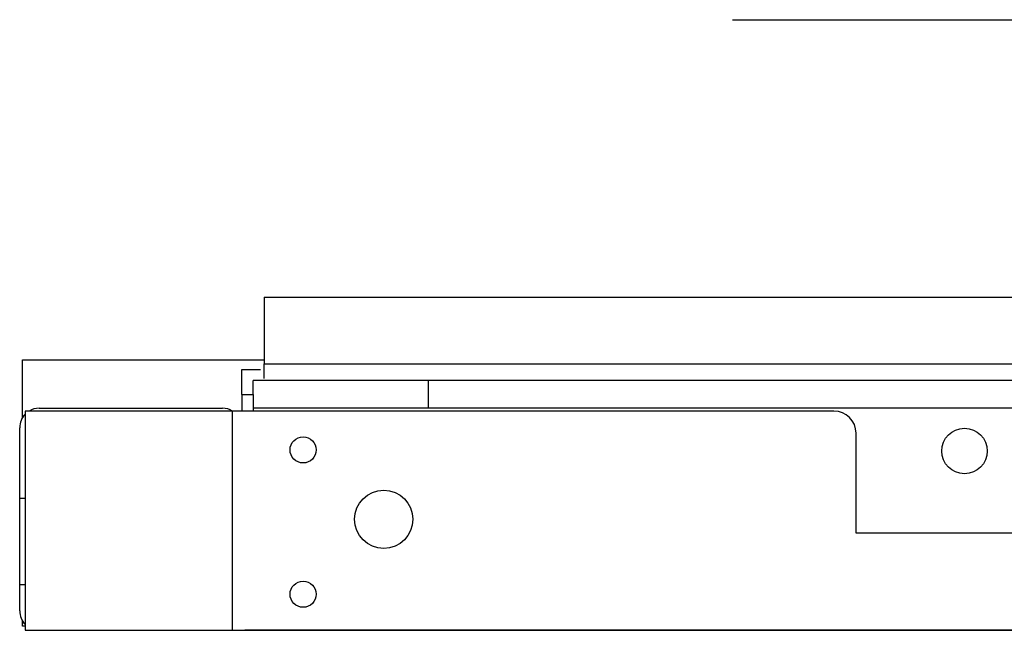
# Model space of a CAD drawing. Extents: x -250 to 250, y -67 to 155.
# Drawn here: x -250 to -73, y 0 to 110 of the extents above; entities that cross this region are included whole.
import ezdxf

# ---------------------------------------------------------------- set-up
doc = ezdxf.new("R2010")
doc.units = 0
doc.header["$LTSCALE"] = 50
doc.linetypes.add('31', pattern=[2.1, 1.5, -0.3, 0, -0.3])
for name, color, linetype in [('TEAM-AXE', 10, '31'), ('TEAM-DET2', 11, 'CONTINUOUS'), ('TEAM-DET3', 14, 'CONTINUOUS')]:
    doc.layers.add(name, color=color, linetype=linetype)

msp = doc.modelspace()

# ---------------------------------------------------------------- linework, layer by layer
at = {"layer": 'TEAM-AXE'}
msp.add_line((-122.26763, 110, 230), (125.51713, 110, 230), dxfattribs=at)
at = {"layer": 'TEAM-DET2', "extrusion": (0, -1, 0)}
msp.add_line((-210, 0, 166), (-210, 0, 315), dxfattribs=at)
at = {"layer": 'TEAM-DET2'}
msp.add_lwpolyline([(-249.5, 0), (-212.197224, 0), (-212.197224, 39.5), (-249.5, 39.5)], close=True, dxfattribs=at)
at = {"layer": 'TEAM-DET3'}
for p, q in [((-206.5, 60, 820), (204.5, 60, 820)), ((-206.5, 60, 820), (-206.5, 48, 820)), ((-250, 38.302776, 820), (-250, 48.75, 820)), ((-250, 48.75, 820), (-206.5, 48.75, 820)), ((-206.501841, 48, 820), (-206.5, 48, 820)), ((-206.5, 48, 820), (204.5, 48, 820)), ((-206.5, 45.337722, 820), (-206.5, 48, 820)), ((-210.5, 42.5, 820), (-210.5, 47, 820)), ((-210.5, 47, 820), (-208.5, 47, 820)), ((-208.5, 47, 820), (-207.177124, 47, 820)), ((-208.5, 42.5, 820), (-208.5, 45, 820)), ((-207.177124, 45, 820), (-208.5, 45, 820)), ((-18.663522, 45, 820), (-207.177124, 45, 820)), ((-177, 45, 820), (-177, 40, 820)), ((-210.5, 42.5, 820), (-210.5, 39.5, 820)), ((-210.5, 42.5, 820), (-208.5, 42.5, 820)), ((-208.5, 42.5, 820), (-208.5, 39.5, 820)), ((-249.5, 39.5, 820), (-249.5, 0, 820)), ((-104, 39.5, 820), (-249.5, 39.5, 820)), ((-247, 40, 820), (-214, 40, 820)), ((-30, 40, 820), (-208.5, 40, 820)), ((0, 40, 1120), (-208.5, 40, 1120)), ((-250.5, 23.8, 820), (-250.5, 36.5, 820)), ((-100, 17.5, 820), (-100, 35.5, 820)), ((-250.5, 23.8, 820), (-249.5, 23.8, 820)), ((-250.5, 8.2, 820), (-250.5, 23.8, 820)), ((100, 17.5, 820), (-100, 17.5, 820)), ((-250.5, 3.5, 820), (-250.5, 8.2, 820)), ((-249.5, 8.2, 820), (-250.5, 8.2, 820)), ((-250, 0.75, 820), (-250, 1.697224, 820)), ((-249.5, 0.75, 820), (-250, 0.75, 820)), ((-249.5, 0, 820), (249.5, 0, 820)), ((-249.5, 0, 1120), (249.5, 0, 1120))]:
    msp.add_line(p, q, dxfattribs=at)
at = {"layer": 'TEAM-DET3', "extrusion": (0, -1, 0)}
for p, q in [((-65.85, 0, 166), (-210, 0, 166)), ((210, 0, 136), (-210, 0, 136)), ((-210, 0, 425), (-210, 0, 315)), ((-210, 0, 315), (-207, 0, 315)), ((-210, 0, 425), (-0.5, 0, 425)), ((-207, 0, 315), (-207, 0, 347)), ((-183, 0, 315), (-207, 0, 315)), ((-207, 0, 318), (-195, 0, 318)), ((-207, 0, 347), (-204, 0, 347)), ((-204, 0, 347), (-204, 0, 336)), ((-204, 0, 336), (-203.362329, 0, 336)), ((-195, 0, 318), (-192.593912, 0, 318)), ((-195, 0, 340), (-193.368414, 0, 340)), ((-192.593912, 0, 318), (-183, 0, 318)), ((-186, 0, 347), (-183, 0, 347)), ((-186, 0, 337.262476), (-186, 0, 347)), ((-185.529388, 0, 425), (-185.529388, 0, 441)), ((-183, 0, 347), (-183, 0, 333.072948)), ((-183, 0, 315), (210, 0, 315)), ((-183, 0, 324.927052), (-183, 0, 315)), ((-163.529388, 0, 425), (-163.529388, 0, 441))]:
    msp.add_line(p, q, dxfattribs=at)
at = {"layer": 'TEAM-DET3', "extrusion": (0, -1, 0), "flags": 128}
msp.add_lwpolyline([(-195, 318), (-192.948401, 318.198784), (-190.970952, 318.787953), (-189.139124, 319.746211), (-187.519123, 321.038926), (-186.1695, 322.619374), (-185.139035, 324.430435), (-184.46497, 326.406652), (-184.171669, 328.476599), (-184.269732, 330.565463), (-184.755615, 332.597748), (-185.611757, 334.5), (-186.807214, 336.203468), (-188.29878, 337.646584), (-190.032545, 338.77719), (-191.945847, 339.554423), (-193.969535, 339.950191), (-196.030465, 339.950191), (-198.054153, 339.554423), (-199.967455, 338.77719), (-201.70122, 337.646584), (-203.192786, 336.203468), (-204.388243, 334.5), (-205.244385, 332.597748), (-205.730268, 330.565463), (-205.828331, 328.476599), (-205.53503, 326.406652), (-204.860965, 324.430435), (-203.8305, 322.619374), (-202.480877, 321.038926), (-200.860876, 319.746211), (-199.029048, 318.787953), (-197.051599, 318.198784)], close=True, dxfattribs=at)
at = {"layer": 'TEAM-DET3'}
for centre, radius in [((-80.5, 32.3, 820), 4.1), ((-199.5, 32.5, 820), 2.35), ((-185, 20, 820), 5.25), ((-199.5, 6.5, 820), 2.35)]:
    msp.add_circle(centre, radius, dxfattribs=at)
at = {"layer": 'TEAM-DET3', "extrusion": (0, -1, 0)}
for centre in [(-115, 330), (-90, 330)]:
    msp.add_circle(centre, 5.053, dxfattribs=at)
at = {"layer": 'TEAM-DET3'}
for centre, radius, start, end in [((-247, 36.5, 820), 3.5, 90, 121.002719), ((-214, 36.5, 820), 3.5, 58.997281, 90), ((-104, 35.5, 820), 4, 0, 90), ((-247, 36.5, 820), 3.5, 135.584691, 180), ((-247, 3.5, 820), 3.5, 180, 224.415309)]:
    msp.add_arc(centre, radius, start, end, dxfattribs=at)

doc.saveas('drawing.dxf')
